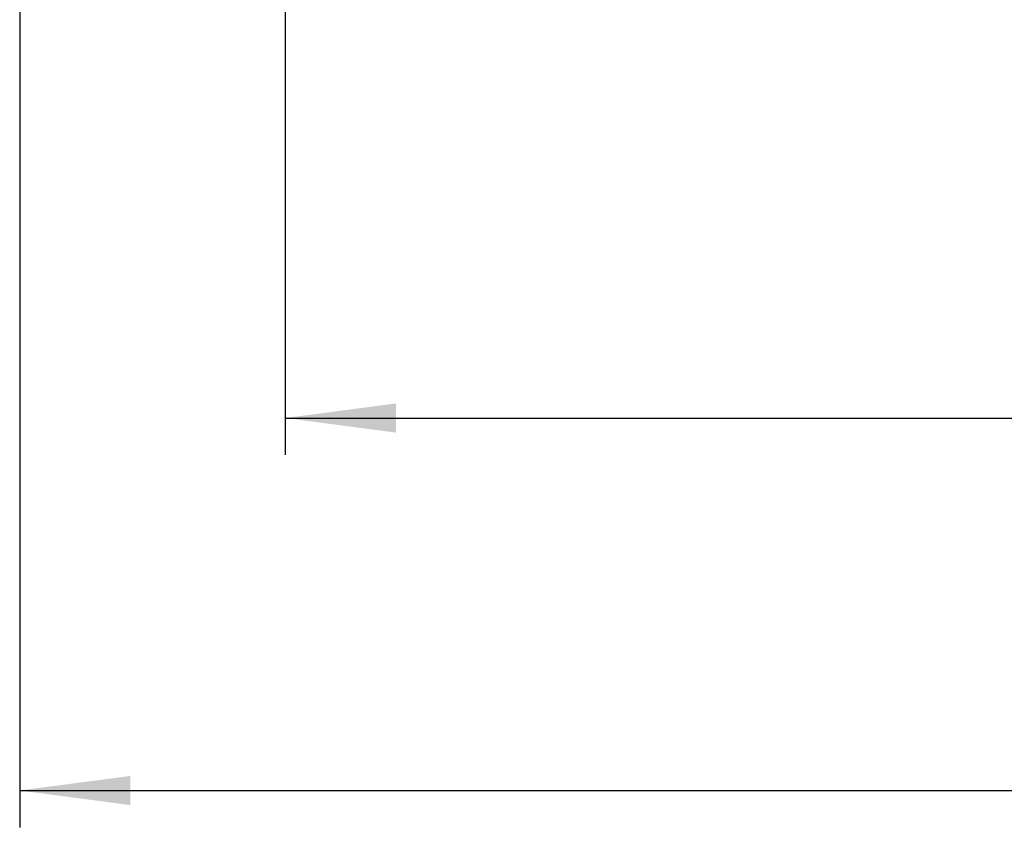
# Model space of a CAD drawing. Units: millimetres. Extents: x -307 to 287, y 0 to 420.
# Drawn here: x -10 to 43, y 118 to 163 of the extents above; entities that cross this region are included whole.
import ezdxf

# ---------------------------------------------------------------- set-up
doc = ezdxf.new("R2010")
doc.units = ezdxf.units.MM
doc.layers.add('1', color=7, linetype='Continuous')
doc.styles.add('CONVERTER_13', font='simplex.shx', dxfattribs={"width": 0.95})
doc.dimstyles.new('ME10_DIM_13', dxfattribs={"dimtxt": 6, "dimasz": 6, "dimexe": 2, "dimexo": 1, "dimgap": 4, "dimtad": 0, "dimdsep": 46, "dimtxsty": 'CONVERTER_13', "dimsah": 1, "dimcen": 0.09, "dimclrd": 2, "dimclre": 2, "dimclrt": 4, "dimadec": 0, "dimazin": 0, "dimtfac": 1, "dimtdec": 4, "dimtix": 1, "dimtmove": 0, "dimatfit": 3, "dimfxl": 1, "dimtolj": 1, "dimtzin": 0, "dimarcsym": 0})
doc.dimstyles.new('ME10_DIM_15', dxfattribs={"dimtxt": 6, "dimasz": 6, "dimexe": 2, "dimexo": 1, "dimgap": 4, "dimtad": 0, "dimdsep": 46, "dimtxsty": 'CONVERTER_13', "dimsah": 1, "dimcen": 0.09, "dimclrd": 2, "dimclre": 2, "dimclrt": 4, "dimadec": 0, "dimazin": 0, "dimtfac": 1, "dimtdec": 4, "dimtix": 1, "dimtmove": 0, "dimatfit": 3, "dimfxl": 1, "dimtolj": 1, "dimtzin": 0, "dimarcsym": 0})

# ---------------------------------------------------------------- blocks, each defined once
blk = doc.blocks.new('*D5')
at = {"layer": '1', "color": 2, "linetype": 'Continuous'}
for p, q in [((-9.944, 185.8), (-9.944, 118.736)), ((139.856, 185.8), (139.856, 118.736)), ((-9.944, 120.736), (50.906, 120.736)), ((79.006, 120.736), (139.856, 120.736))]:
    blk.add_line(p, q, dxfattribs=at)
at = {"layer": '1', "color": 2}
for points in [[(-3.944, 121.525), (-3.944, 119.946), (-9.944, 120.736)], [(133.856, 119.946), (133.856, 121.525), (139.856, 120.736)]]:
    blk.add_solid(points, dxfattribs=at)
at = {"layer": '1', "color": 4, "insert": (54.906, 118.036), "char_height": 6, "attachment_point": 7, "rotation": 0.0001, "line_spacing_factor": 0.60024, "style": 'CONVERTER_13'}
blk.add_mtext('150,5', dxfattribs=at)
blk = doc.blocks.new('*D7')
at = {"layer": '1', "color": 2, "linetype": 'Continuous'}
for p, q in [((4.456, 179), (4.456, 138.932)), ((125.456, 179), (125.456, 138.932)), ((4.456, 140.932), (55.556, 140.932)), ((74.356, 140.932), (125.456, 140.932))]:
    blk.add_line(p, q, dxfattribs=at)
at = {"layer": '1', "color": 2}
for points in [[(10.456, 141.722), (10.456, 140.142), (4.456, 140.932)], [(119.456, 140.142), (119.456, 141.722), (125.456, 140.932)]]:
    blk.add_solid(points, dxfattribs=at)
at = {"layer": '1', "color": 4, "insert": (59.556, 137.932), "char_height": 6, "attachment_point": 7, "rotation": 0.0001, "line_spacing_factor": 0.60024, "style": 'CONVERTER_13'}
blk.add_mtext('121', dxfattribs=at)

msp = doc.modelspace()

# ---------------------------------------------------------------- dimensions: what is measured, and where the dimension line sits
at = {"layer": '1'}
dim = msp.add_aligned_dim(p1=(139.856, 186.8), p2=(-9.944, 186.8), distance=66.064, text='150,5', dimstyle='ME10_DIM_13', dxfattribs=at)
dim.commit()
dim.dimension.update_dxf_attribs({"geometry": '*D5', "text_midpoint": (64.956, 120.736), "text_rotation": 0.0001})
dim = msp.add_linear_dim(base=(4.456, 140.932), p1=(125.456, 180), p2=(4.456, 180), dimstyle='ME10_DIM_15', dxfattribs=at)
dim.commit()
dim.dimension.update_dxf_attribs({"geometry": '*D7', "text_midpoint": (64.956, 140.932), "text_rotation": 0.0001})

doc.saveas('drawing.dxf')
